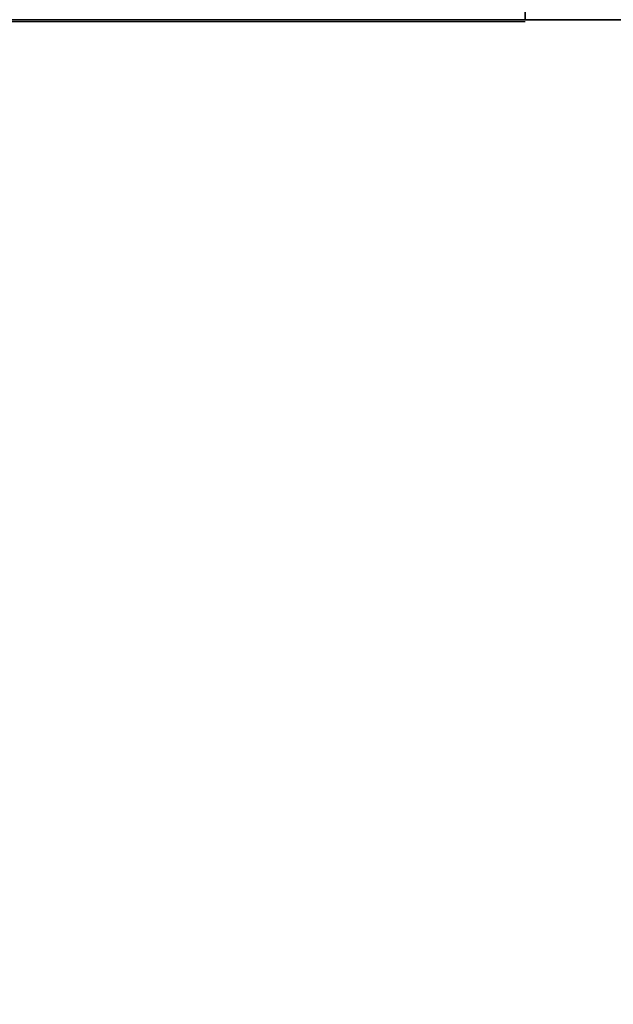
# Model space of a CAD drawing. Extents: x -1022 to 629, y -316 to 734.
# Drawn here: x -412 to -411, y 401 to 403 of the extents above; entities that cross this region are included whole.
import ezdxf

# ---------------------------------------------------------------- set-up
doc = ezdxf.new("R2010")
doc.units = 0
doc.header["$LTSCALE"] = 0.5
doc.layers.get('0').update_dxf_attribs({"linetype": 'CONTINUOUS'})
doc.layers.add('E5000', color=7, linetype='CONTINUOUS')
doc.styles.get("Standard").update_dxf_attribs({"font": 'verdana.ttf', "height": 11})

# ---------------------------------------------------------------- blocks, each defined once
blk = doc.blocks.new('fr_tut_center')
at = {"layer": 'E5000', "linetype": 'Continuous'}
for p, q in [((23.9, 11.9463), (23.9, 14.6651)), ((23.9, 11.9463), (23.9, 14.6651)), ((23.9, 11.9463), (23.9, 14.6651)), ((23.9, 12.0627), (23.9, 11.9463)), ((25.1, 11.9463), (-25.1, 11.9463)), ((-25.1, 11.9463), (25.1, 11.9463)), ((-25.1, 11.9463), (25.1, 11.9463)), ((25.1, 11.9463), (-25.1, 11.9463)), ((-25.1, 11.9463), (25.1, 11.9463)), ((25.1, 11.9463), (-25.1, 11.9463)), ((25.1, 11.9463), (-25.1, 11.9463)), ((25.1, 11.9463), (-25.1, 11.9463)), ((25.1, 11.9463), (-25.1, 11.9463)), ((-25.1, 11.9463), (25.1, 11.9463)), ((-25.1, 11.9463), (25.1, 11.9463)), ((25.1, 11.9463), (-25.1, 11.9463)), ((-25.1, 11.9463), (25.1, 11.9463)), ((25.1, 11.9463), (-25.1, 11.9463)), ((25.1, 11.9463), (-25.1, 11.9463)), ((25.1, 11.9463), (-25.1, 11.9463)), ((23.9, 11.9435), (25.5, 11.9435))]:
    blk.add_line(p, q, dxfattribs=at)

msp = doc.modelspace()

# ---------------------------------------------------------------- block references
at = {"layer": 'E5000', "xscale": -1}
msp.add_blockref('fr_tut_center', (-387.5871, 390.9726), dxfattribs=at)

# ---------------------------------------------------------------- texts
at = {"insert": (-639.0239, 428.7542), "char_height": 6, "attachment_point": 1}
msp.add_mtext_dynamic_manual_height_columns('\\pi81.45949;{\\fArial|b0|i0|c0|p34;Prima fila\\P\\pi83.18255;\\fArial|b0|i1|c0|p34;\\C251;\\c6710371;First row}', width=115.388554, gutter_width=1, heights=[0], dxfattribs=at)

doc.saveas('drawing.dxf')
